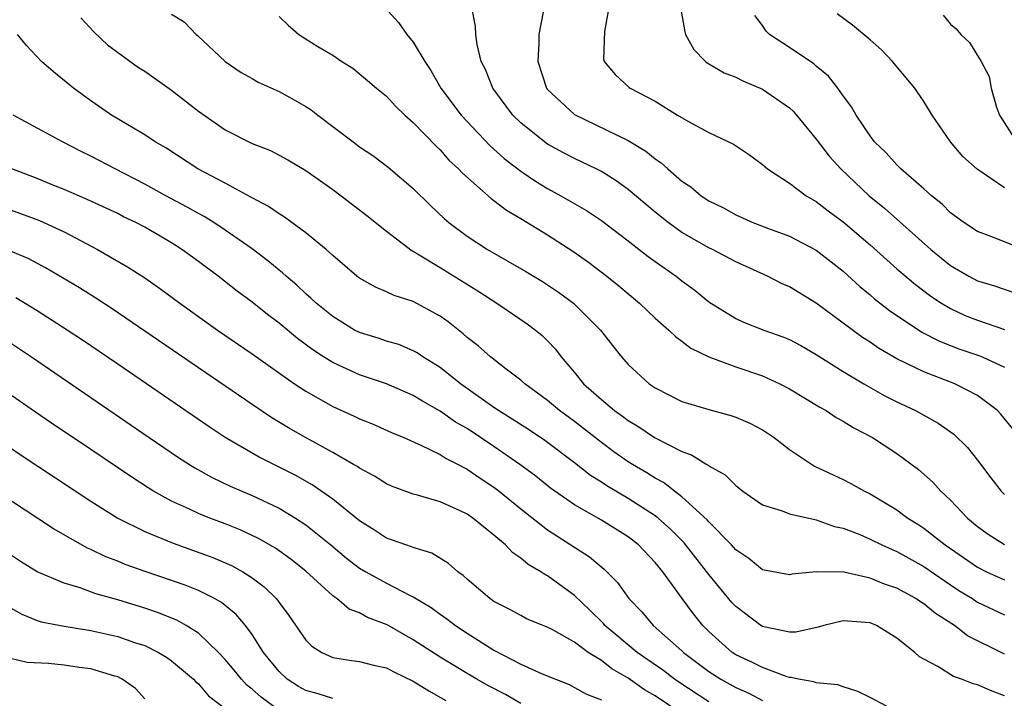
# Model space of a CAD drawing. Units: inches. Extents: x 2649000 to 2649745, y 1501231 to 1502437.
# Drawn here: x 2649298 to 2649371, y 1501698 to 1501748 of the extents above; entities that cross this region are included whole.
import ezdxf

# ---------------------------------------------------------------- set-up
doc = ezdxf.new("R2010")
doc.units = ezdxf.units.IN
doc.header["$MEASUREMENT"] = 0
doc.layers.add('LD26491500_2ft', color=254, linetype='Continuous')

msp = doc.modelspace()

# ---------------------------------------------------------------- linework, layer by layer
at = {"layer": 'LD26491500_2ft'}
for points, elevation in [([(2649309, 1501748.52), (2649309.944, 1501747.944), (2649310.826, 1501747), (2649310.936, 1501746.936), (2649312.987, 1501745), (2649314.179, 1501744.179), (2649315, 1501743.723), (2649315.446, 1501743.446), (2649317, 1501742.745), (2649318.134, 1501742.134), (2649319, 1501741.645), (2649319.392, 1501741.392), (2649319.88, 1501741), (2649322.523, 1501739), (2649323, 1501738.647), (2649323.983, 1501737.983), (2649325.128, 1501737.128), (2649327, 1501735.527), (2649328.274, 1501734.274), (2649329.298, 1501733.298), (2649329.643, 1501733), (2649331, 1501731.989), (2649332.515, 1501731), (2649335.365, 1501729.365), (2649336.61, 1501728.61), (2649337.813, 1501727.813), (2649338.917, 1501727), (2649340.945, 1501725), (2649341.834, 1501723.835), (2649342.506, 1501723), (2649343, 1501722.444), (2649344.557, 1501721), (2649345, 1501720.691), (2649347, 1501719.685), (2649349, 1501719.084), (2649350.646, 1501718.646), (2649351, 1501718.522), (2649352.062, 1501718.062), (2649353, 1501717.573), (2649353.351, 1501717.351), (2649353.858, 1501717), (2649355, 1501716.11), (2649356.865, 1501714.865), (2649359, 1501713.866), (2649359.574, 1501713.574), (2649360.593, 1501713), (2649361, 1501712.805), (2649363, 1501711.622), (2649363.822, 1501711), (2649364.554, 1501710.554), (2649365, 1501710.257), (2649366.582, 1501709), (2649369, 1501707.338), (2649369.674, 1501707), (2649371, 1501706.395)], 9188), ([(2649324.875, 1501749), (2649325.9, 1501747.9), (2649326.509, 1501747), (2649327, 1501746.417), (2649327.845, 1501745), (2649328.309, 1501744.309), (2649329.054, 1501743), (2649330.567, 1501741), (2649332.71, 1501738.71), (2649333.77, 1501737.77), (2649335, 1501736.817), (2649336.086, 1501736.086), (2649337, 1501735.535), (2649337.986, 1501735), (2649339.898, 1501733.898), (2649341, 1501733.163), (2649343, 1501731.639), (2649344.479, 1501730.479), (2649345, 1501730.094), (2649346.561, 1501729), (2649347, 1501728.649), (2649347.957, 1501727.957), (2649349, 1501727.1), (2649351, 1501725.853), (2649351.587, 1501725.587), (2649353.092, 1501725), (2649354.501, 1501724.501), (2649355, 1501724.288), (2649355.839, 1501723.839), (2649357, 1501723.167), (2649359, 1501721.917), (2649360.549, 1501721), (2649362.112, 1501720.112), (2649363, 1501719.659), (2649364.388, 1501719), (2649366.07, 1501718.071), (2649367.239, 1501717.239), (2649368.248, 1501716.248), (2649369, 1501715.308), (2649369.987, 1501713.987), (2649370.752, 1501713), (2649371, 1501712.753)], 9192), ([(2649371.636, 1501717.636), (2649370.736, 1501718.736), (2649370.48, 1501719), (2649369, 1501720.135), (2649367.311, 1501721), (2649365, 1501721.877), (2649363, 1501722.848), (2649361.639, 1501723.639), (2649361, 1501724.086), (2649360.439, 1501724.439), (2649357, 1501726.996), (2649355, 1501728.207), (2649354.448, 1501728.448), (2649353.367, 1501729), (2649351, 1501730.072), (2649349.26, 1501731), (2649349, 1501731.123), (2649347, 1501732.263), (2649345.97, 1501733), (2649345, 1501733.778), (2649343, 1501735.459), (2649342.105, 1501736.105), (2649341, 1501736.794), (2649340.608, 1501737), (2649339, 1501737.774), (2649338.188, 1501738.188), (2649337, 1501738.834), (2649336.759, 1501739), (2649335, 1501740.415), (2649334.404, 1501741), (2649332.928, 1501743), (2649332.385, 1501744.385), (2649332.059, 1501745), (2649331.751, 1501746.249), (2649331.646, 1501747), (2649331.632, 1501747.632), (2649331.344, 1501749)], 9194), ([(2649336.669, 1501748.67), (2649336.343, 1501747), (2649336.355, 1501746.355), (2649336.267, 1501745), (2649336.914, 1501743), (2649337, 1501742.895), (2649339, 1501741.036), (2649343, 1501739.104), (2649344.319, 1501738.318), (2649345, 1501737.75), (2649345.453, 1501737.453), (2649345.939, 1501737), (2649347, 1501736.086), (2649347.651, 1501735.651), (2649348.421, 1501735), (2649349, 1501734.621), (2649350.085, 1501734.085), (2649351, 1501733.574), (2649352.287, 1501733), (2649353.449, 1501732.551), (2649355, 1501731.98), (2649357, 1501730.934), (2649359, 1501729.371), (2649360.245, 1501728.245), (2649361, 1501727.627), (2649361.333, 1501727.333), (2649362.446, 1501726.446), (2649364.844, 1501724.844), (2649366.165, 1501724.165), (2649367.61, 1501723.61), (2649369.105, 1501723.105), (2649369.36, 1501723), (2649371, 1501722.232)], 9196), ([(2649341.565, 1501749), (2649341.225, 1501747.225), (2649341.166, 1501745.166), (2649341.212, 1501745), (2649342.021, 1501744.021), (2649343.058, 1501743.058), (2649343.132, 1501743), (2649345, 1501742.035), (2649346.662, 1501741), (2649347.488, 1501740.512), (2649349, 1501739.714), (2649350.832, 1501738.832), (2649352.034, 1501738.034), (2649353, 1501737.331), (2649353.165, 1501737.165), (2649353.371, 1501737), (2649355, 1501735.937), (2649356.251, 1501735), (2649357, 1501734.576), (2649357.884, 1501733.883), (2649359, 1501733.059), (2649361, 1501731.338), (2649363, 1501729.565), (2649364.385, 1501728.385), (2649365.525, 1501727.525), (2649366.313, 1501727), (2649367, 1501726.592), (2649368.09, 1501726.09), (2649369, 1501725.726), (2649371, 1501725.043)], 9198), ([(2649346.885, 1501749), (2649347.202, 1501747.202), (2649347.252, 1501747), (2649347.888, 1501745.888), (2649348.751, 1501745), (2649348.884, 1501744.884), (2649350.136, 1501744.136), (2649351, 1501743.819), (2649351.542, 1501743.542), (2649353, 1501742.942), (2649355, 1501741.537), (2649355.282, 1501741.282), (2649355.519, 1501741), (2649357, 1501739.199), (2649357.952, 1501737.952), (2649358.821, 1501737), (2649360.947, 1501735), (2649362.074, 1501734.074), (2649365.525, 1501731), (2649367, 1501729.806), (2649368.363, 1501729), (2649369, 1501728.665), (2649370.278, 1501728.278), (2649371.77, 1501727.77)], 9200), ([(2649371, 1501735.58), (2649368.967, 1501736.967), (2649367.911, 1501737.911), (2649366.98, 1501739), (2649365.622, 1501741), (2649365, 1501742.022), (2649364.332, 1501743), (2649362.673, 1501745), (2649361.853, 1501745.853), (2649361, 1501746.597), (2649359.693, 1501747.693), (2649358.549, 1501748.549)], 9204), ([(2649302.235, 1501748.235), (2649303.209, 1501747.209), (2649304.234, 1501746.234), (2649306.542, 1501744.542), (2649307, 1501744.272), (2649309, 1501742.866), (2649311, 1501741.302), (2649313, 1501739.911), (2649315, 1501738.894), (2649316.355, 1501738.355), (2649317, 1501738.023), (2649317.66, 1501737.66), (2649319, 1501736.872), (2649321, 1501735.461), (2649321.623, 1501735), (2649323.534, 1501733.533), (2649325, 1501732.356), (2649326.905, 1501730.905), (2649327.319, 1501730.681), (2649329, 1501729.655), (2649331.867, 1501727.867), (2649333.213, 1501727), (2649335.47, 1501725.469), (2649336.097, 1501725), (2649336.586, 1501724.586), (2649337, 1501724.185), (2649337.578, 1501723.578), (2649338.012, 1501723), (2649339, 1501721.834), (2649339.675, 1501721), (2649341, 1501719.819), (2649341.979, 1501719), (2649342.58, 1501718.58), (2649343, 1501718.253), (2649343.793, 1501717.793), (2649344.964, 1501717), (2649347, 1501715.955), (2649347.717, 1501715.717), (2649348.839, 1501715), (2649348.947, 1501714.947), (2649349, 1501714.895), (2649350.227, 1501714.227), (2649351, 1501713.412), (2649351.538, 1501713), (2649353, 1501711.981), (2649354.462, 1501711.538), (2649355, 1501711.31), (2649356.881, 1501710.881), (2649357, 1501710.877), (2649358.365, 1501710.365), (2649359, 1501710.238), (2649360.237, 1501709.764), (2649361, 1501709.44), (2649361.889, 1501709), (2649362.652, 1501708.652), (2649363, 1501708.52), (2649365, 1501707.39), (2649367, 1501706.017), (2649367.614, 1501705.614), (2649368.62, 1501705), (2649368.842, 1501704.842), (2649369, 1501704.75), (2649371, 1501703.794)], 9186), ([(2649317, 1501748.34), (2649317.687, 1501747.687), (2649318.472, 1501747), (2649319.889, 1501746.111), (2649321, 1501745.45), (2649321.67, 1501745), (2649322.488, 1501744.487), (2649323.586, 1501743.586), (2649324.263, 1501743), (2649325, 1501742.406), (2649325.668, 1501741.668), (2649326.37, 1501741), (2649327, 1501740.459), (2649328.689, 1501738.689), (2649329, 1501738.402), (2649329.654, 1501737.654), (2649330.37, 1501737), (2649330.67, 1501736.67), (2649332.795, 1501734.795), (2649333, 1501734.652), (2649333.926, 1501733.926), (2649335, 1501733.295), (2649337, 1501732.075), (2649338.872, 1501730.872), (2649340.041, 1501730.041), (2649341.41, 1501729), (2649342.29, 1501728.29), (2649343.829, 1501727), (2649345, 1501725.878), (2649346.009, 1501725), (2649346.506, 1501724.506), (2649347, 1501724.17), (2649347.655, 1501723.655), (2649349.011, 1501723.011), (2649351, 1501722.267), (2649353, 1501721.58), (2649354.288, 1501721), (2649355, 1501720.632), (2649357.257, 1501719.257), (2649357.73, 1501719), (2649358.485, 1501718.485), (2649359, 1501718.209), (2649359.74, 1501717.74), (2649361.172, 1501717), (2649363, 1501715.815), (2649364.616, 1501714.616), (2649365.674, 1501713.675), (2649366.27, 1501713), (2649367, 1501712.321), (2649368.245, 1501711), (2649369, 1501710.374), (2649369.792, 1501709.792), (2649371, 1501709.023)], 9190), ([(2649372.442, 1501731), (2649370.057, 1501731.943), (2649369, 1501732.336), (2649367.99, 1501733), (2649367, 1501733.732), (2649366.368, 1501734.368), (2649365.579, 1501735), (2649365, 1501735.522), (2649363.285, 1501737), (2649363.15, 1501737.15), (2649363, 1501737.286), (2649362.199, 1501738.199), (2649361.335, 1501739), (2649361, 1501739.444), (2649359.956, 1501741), (2649359.619, 1501741.62), (2649359, 1501742.441), (2649358.608, 1501743), (2649357.902, 1501743.902), (2649357, 1501744.63), (2649356.808, 1501744.808), (2649355, 1501746.032), (2649353.519, 1501747), (2649353.256, 1501747.255), (2649353, 1501747.666), (2649352.426, 1501748.425)], 9202), ([(2649366.436, 1501748.436), (2649367, 1501747.76), (2649367.424, 1501747.423), (2649367.758, 1501747), (2649368.414, 1501746.414), (2649369.284, 1501745), (2649369.868, 1501743.868), (2649370.028, 1501743), (2649370.407, 1501741.593), (2649370.63, 1501741), (2649371.901, 1501739)], 9206), ([(2649371, 1501700.868), (2649368.244, 1501702.244), (2649367.282, 1501703), (2649365.884, 1501703.885), (2649365, 1501704.619), (2649364.759, 1501704.759), (2649364.414, 1501705), (2649363, 1501705.774), (2649362.082, 1501706.082), (2649361, 1501706.535), (2649359.04, 1501706.96), (2649357, 1501707), (2649355.183, 1501706.817), (2649355, 1501706.779), (2649353, 1501707.157), (2649351.98, 1501707.98), (2649351, 1501708.64), (2649350.686, 1501709), (2649349, 1501710.727), (2649348.876, 1501710.876), (2649347, 1501712.577), (2649346.438, 1501713), (2649345.636, 1501713.637), (2649345, 1501713.971), (2649344.378, 1501714.378), (2649343.311, 1501715), (2649343, 1501715.196), (2649341.937, 1501715.937), (2649341, 1501716.618), (2649339, 1501718.181), (2649337.874, 1501719), (2649337, 1501719.749), (2649335.289, 1501721), (2649335, 1501721.269), (2649333.91, 1501722.09), (2649332.741, 1501723), (2649331.816, 1501723.816), (2649331, 1501724.445), (2649330.714, 1501724.714), (2649329.601, 1501725.601), (2649329, 1501726.042), (2649327, 1501727.133), (2649325.573, 1501727.572), (2649325, 1501727.846), (2649324.181, 1501728.181), (2649323, 1501728.852), (2649322.806, 1501729), (2649321, 1501730.555), (2649320.51, 1501731), (2649319, 1501732.235), (2649317.41, 1501733.409), (2649317, 1501733.647), (2649316.206, 1501734.206), (2649315, 1501734.835), (2649314.901, 1501734.901), (2649313, 1501735.922), (2649310.969, 1501737), (2649308.571, 1501738.571), (2649307.79, 1501739), (2649307, 1501739.534), (2649305.737, 1501740.263), (2649304.53, 1501741), (2649303, 1501742.056), (2649301.71, 1501743), (2649300.213, 1501744.214), (2649299.331, 1501745), (2649298.193, 1501746.193), (2649297.527, 1501747)], 9184), ([(2649371, 1501697.764), (2649370.102, 1501698.102), (2649369, 1501698.59), (2649368.671, 1501698.671), (2649367.814, 1501699), (2649367.211, 1501699.211), (2649366.04, 1501699.96), (2649365, 1501700.488), (2649364.673, 1501700.673), (2649364.344, 1501701), (2649363, 1501702.062), (2649361.491, 1501703), (2649361, 1501703.203), (2649359.314, 1501703.314), (2649359, 1501703.353), (2649357.548, 1501703), (2649357.13, 1501702.87), (2649355.483, 1501702.517), (2649355, 1501702.496), (2649353.105, 1501702.895), (2649353, 1501702.927), (2649352.88, 1501703), (2649351, 1501704.404), (2649350.718, 1501704.718), (2649349, 1501706.794), (2649347.156, 1501709.156), (2649346.16, 1501710.16), (2649345.218, 1501711), (2649345, 1501711.171), (2649343, 1501712.467), (2649341.401, 1501713.402), (2649341, 1501713.674), (2649340.18, 1501714.18), (2649339, 1501715.103), (2649336.778, 1501716.778), (2649335.583, 1501717.583), (2649334.368, 1501718.368), (2649333.336, 1501719), (2649333, 1501719.231), (2649330.508, 1501721), (2649329, 1501722.203), (2649327.711, 1501723), (2649327.297, 1501723.297), (2649327, 1501723.459), (2649325.911, 1501723.911), (2649325, 1501724.181), (2649324.387, 1501724.387), (2649323, 1501724.81), (2649322.632, 1501725), (2649321, 1501726), (2649319.766, 1501727), (2649319.38, 1501727.38), (2649319, 1501727.701), (2649318.331, 1501728.331), (2649317.523, 1501729), (2649317.256, 1501729.256), (2649317, 1501729.451), (2649316.16, 1501730.16), (2649315, 1501731.034), (2649313, 1501732.438), (2649312.15, 1501733), (2649311.44, 1501733.44), (2649311, 1501733.671), (2649310.155, 1501734.155), (2649308.566, 1501735), (2649307, 1501735.859), (2649304.797, 1501737), (2649303, 1501737.951), (2649302.282, 1501738.282), (2649300.873, 1501739), (2649297.201, 1501741)], 9182), ([(2649362.217, 1501697), (2649361, 1501697.651), (2649360.099, 1501698.099), (2649359, 1501698.445), (2649358.596, 1501698.596), (2649357, 1501698.733), (2649356.813, 1501698.813), (2649355.684, 1501699), (2649355.136, 1501699.136), (2649355, 1501699.132), (2649354.819, 1501699.181), (2649353, 1501699.864), (2649352.253, 1501700.253), (2649351, 1501700.827), (2649350.735, 1501701), (2649349, 1501702.554), (2649348.553, 1501703), (2649347.861, 1501703.861), (2649347.002, 1501705.002), (2649345.568, 1501707), (2649345, 1501707.702), (2649343.772, 1501709), (2649343, 1501709.596), (2649341, 1501710.842), (2649339, 1501711.978), (2649337.218, 1501713.218), (2649336.109, 1501714.109), (2649334.934, 1501715), (2649333, 1501716.34), (2649331, 1501717.666), (2649330.148, 1501718.148), (2649329, 1501718.965), (2649327.692, 1501719.693), (2649327, 1501720.132), (2649325, 1501721), (2649323, 1501721.667), (2649321.763, 1501722.237), (2649321, 1501722.569), (2649320.325, 1501723), (2649319.526, 1501723.526), (2649318.376, 1501724.376), (2649317, 1501725.502), (2649316.148, 1501726.148), (2649315, 1501727.063), (2649313.894, 1501727.894), (2649312.474, 1501729), (2649311, 1501730.101), (2649309.763, 1501731), (2649309, 1501731.482), (2649307, 1501732.648), (2649306.34, 1501733), (2649305.435, 1501733.435), (2649305, 1501733.663), (2649302.726, 1501734.726), (2649301, 1501735.462), (2649300.243, 1501735.757), (2649299, 1501736.274), (2649297.112, 1501737)], 9180), ([(2649297, 1501733.952), (2649299.165, 1501733.165), (2649301, 1501732.3), (2649303.497, 1501731), (2649305.714, 1501729.714), (2649306.933, 1501728.933), (2649308.114, 1501728.114), (2649309.614, 1501727), (2649312.427, 1501725), (2649315, 1501723.225), (2649318.158, 1501721), (2649319, 1501720.436), (2649321, 1501719.294), (2649322.596, 1501718.595), (2649323, 1501718.397), (2649324, 1501718), (2649325.381, 1501717.381), (2649326.284, 1501717), (2649327.568, 1501716.432), (2649329, 1501715.726), (2649329.439, 1501715.439), (2649330.329, 1501715), (2649330.755, 1501714.755), (2649331, 1501714.649), (2649331.972, 1501713.972), (2649333, 1501713.301), (2649333.391, 1501713), (2649335, 1501711.691), (2649337, 1501710.131), (2649340.121, 1501708.121), (2649341.204, 1501707.204), (2649342.212, 1501706.212), (2649343.055, 1501705), (2649344.016, 1501704.016), (2649344.867, 1501703), (2649347, 1501701.125), (2649347.125, 1501701), (2649349, 1501699.581), (2649349.9, 1501699), (2649351, 1501698.389), (2649351.967, 1501697.967), (2649353, 1501697.423)], 9178), ([(2649349, 1501697.32), (2649346.773, 1501698.773), (2649346.447, 1501699), (2649345.637, 1501699.637), (2649343.661, 1501701), (2649341.264, 1501703), (2649341.146, 1501703.146), (2649340.145, 1501704.145), (2649339, 1501705.224), (2649337, 1501706.689), (2649336.787, 1501706.787), (2649336.494, 1501707), (2649335.545, 1501707.545), (2649335, 1501708.019), (2649334.405, 1501708.405), (2649333.86, 1501709), (2649333, 1501709.73), (2649331.427, 1501711), (2649331, 1501711.295), (2649330.439, 1501711.561), (2649329, 1501712.2), (2649327.305, 1501712.695), (2649327, 1501712.768), (2649325.372, 1501713.372), (2649325, 1501713.54), (2649324.117, 1501714.117), (2649323, 1501714.713), (2649322.839, 1501714.839), (2649322.556, 1501715), (2649321, 1501715.882), (2649318.963, 1501717), (2649317.712, 1501717.712), (2649316.472, 1501718.472), (2649315, 1501719.448), (2649304.571, 1501726.57), (2649303.363, 1501727.363), (2649302.136, 1501728.136), (2649300.889, 1501728.889), (2649299.627, 1501729.627), (2649298.324, 1501730.324), (2649297, 1501730.88)], 9176), ([(2649347.843, 1501695.843), (2649345, 1501697.767), (2649344.2, 1501698.2), (2649343, 1501699.07), (2649341.768, 1501699.768), (2649341, 1501700.384), (2649340.012, 1501701), (2649339, 1501701.755), (2649337.278, 1501702.722), (2649336.902, 1501702.902), (2649335.483, 1501703.483), (2649335, 1501703.735), (2649334.191, 1501704.191), (2649333, 1501704.791), (2649332.693, 1501705), (2649331, 1501706.445), (2649330.719, 1501706.719), (2649330.307, 1501707), (2649329.615, 1501707.615), (2649328.38, 1501708.38), (2649327, 1501708.797), (2649326.865, 1501708.864), (2649326.431, 1501709), (2649325.384, 1501709.385), (2649325, 1501709.505), (2649324.105, 1501710.105), (2649323, 1501710.792), (2649321, 1501712.409), (2649319.474, 1501713.474), (2649318.193, 1501714.193), (2649315.533, 1501715.532), (2649313, 1501716.998), (2649311.798, 1501717.799), (2649305, 1501722.468), (2649302.297, 1501724.297), (2649301.242, 1501725), (2649299, 1501726.429), (2649297.407, 1501727.407)], 9174), ([(2649297, 1501724.033), (2649298.569, 1501723), (2649307.336, 1501717), (2649309.519, 1501715.519), (2649310.331, 1501715), (2649310.743, 1501714.743), (2649312.025, 1501714.025), (2649313.373, 1501713.373), (2649315, 1501712.672), (2649317, 1501711.728), (2649318.222, 1501711), (2649319, 1501710.497), (2649320.869, 1501709), (2649322.019, 1501708.019), (2649323, 1501707.27), (2649323.452, 1501707), (2649325, 1501706.152), (2649326.761, 1501705.239), (2649327, 1501705.131), (2649328.331, 1501704.331), (2649329, 1501703.837), (2649329.5, 1501703.5), (2649330.128, 1501703), (2649331, 1501702.424), (2649333, 1501701.174), (2649335, 1501700.135), (2649336.597, 1501699.403), (2649338.603, 1501698.603), (2649339, 1501698.397), (2649339.887, 1501697.887), (2649341, 1501697.463)], 9172), ([(2649335, 1501697.202), (2649333.86, 1501697.86), (2649332.542, 1501698.542), (2649331.727, 1501699), (2649331, 1501699.42), (2649329, 1501700.638), (2649327, 1501701.943), (2649325.04, 1501703.041), (2649323.599, 1501703.599), (2649323, 1501703.94), (2649322.229, 1501704.229), (2649321.301, 1501705), (2649321, 1501705.207), (2649319, 1501707.05), (2649317.917, 1501707.917), (2649316.749, 1501708.749), (2649315.479, 1501709.479), (2649315, 1501709.713), (2649314.116, 1501710.116), (2649313, 1501710.565), (2649311.85, 1501711), (2649311, 1501711.348), (2649310.328, 1501711.672), (2649309, 1501712.27), (2649307.662, 1501713), (2649307.249, 1501713.249), (2649306.038, 1501714.039), (2649303, 1501716.109), (2649300.067, 1501718.067), (2649298.873, 1501718.873), (2649296.521, 1501720.522)], 9170), ([(2649297, 1501716.234), (2649297.735, 1501715.735), (2649303, 1501712.266), (2649304.997, 1501710.998), (2649307, 1501710.001), (2649309.125, 1501709.125), (2649312.069, 1501708.069), (2649313.465, 1501707.465), (2649314.302, 1501707), (2649315, 1501706.554), (2649315.891, 1501705.892), (2649316.793, 1501705), (2649316.892, 1501704.892), (2649317, 1501704.724), (2649317.74, 1501703.74), (2649319, 1501701.905), (2649319.456, 1501701.456), (2649320.201, 1501701), (2649320.736, 1501700.736), (2649321, 1501700.631), (2649322.39, 1501700.39), (2649323, 1501700.334), (2649324.043, 1501700.043), (2649325, 1501699.841), (2649325.549, 1501699.549), (2649327, 1501698.846), (2649328.148, 1501698.148), (2649329.413, 1501697.413)], 9168), ([(2649321, 1501697.576), (2649319.907, 1501697.907), (2649319, 1501698.16), (2649318.456, 1501698.456), (2649317.599, 1501699), (2649317, 1501699.57), (2649315.847, 1501701), (2649315, 1501702.33), (2649314.504, 1501703), (2649313.821, 1501703.821), (2649312.715, 1501704.715), (2649312.201, 1501705), (2649311, 1501705.609), (2649310.013, 1501706.013), (2649307.027, 1501707.027), (2649305.549, 1501707.549), (2649305, 1501707.781), (2649304.112, 1501708.112), (2649303, 1501708.65), (2649302.749, 1501708.749), (2649300.2, 1501710.2), (2649297, 1501712.308)], 9166), ([(2649316.817, 1501696.817), (2649315.66, 1501697.66), (2649315, 1501698.262), (2649314.587, 1501698.587), (2649314.202, 1501699), (2649313.67, 1501699.67), (2649313, 1501700.474), (2649312.502, 1501701), (2649311, 1501702.429), (2649310.092, 1501703), (2649309.392, 1501703.392), (2649307.966, 1501703.966), (2649307, 1501704.288), (2649305, 1501704.91), (2649303.37, 1501705.37), (2649302.205, 1501705.795), (2649301, 1501706.143), (2649298.993, 1501706.992), (2649297.759, 1501707.759), (2649297, 1501708.26)], 9164), ([(2649297, 1501704.322), (2649297.85, 1501703.85), (2649299, 1501703.382), (2649299.287, 1501703.287), (2649301, 1501702.948), (2649303, 1501702.638), (2649305, 1501702.184), (2649306.254, 1501701.746), (2649307, 1501701.503), (2649308.035, 1501701), (2649308.635, 1501700.635), (2649309, 1501700.372), (2649310.627, 1501699), (2649310.798, 1501698.798), (2649311, 1501698.647), (2649311.761, 1501697.761), (2649313, 1501696.831)], 9162), ([(2649307, 1501697.546), (2649306.305, 1501698.304), (2649305.332, 1501699), (2649305, 1501699.169), (2649304.775, 1501699.225), (2649303, 1501699.783), (2649302.115, 1501699.885), (2649301, 1501700.053), (2649299.835, 1501700.165), (2649298.245, 1501700.245), (2649297, 1501700.541)], 9160)]:
    msp.add_lwpolyline(points, dxfattribs=dict(at, elevation=elevation))

doc.saveas('drawing.dxf')
